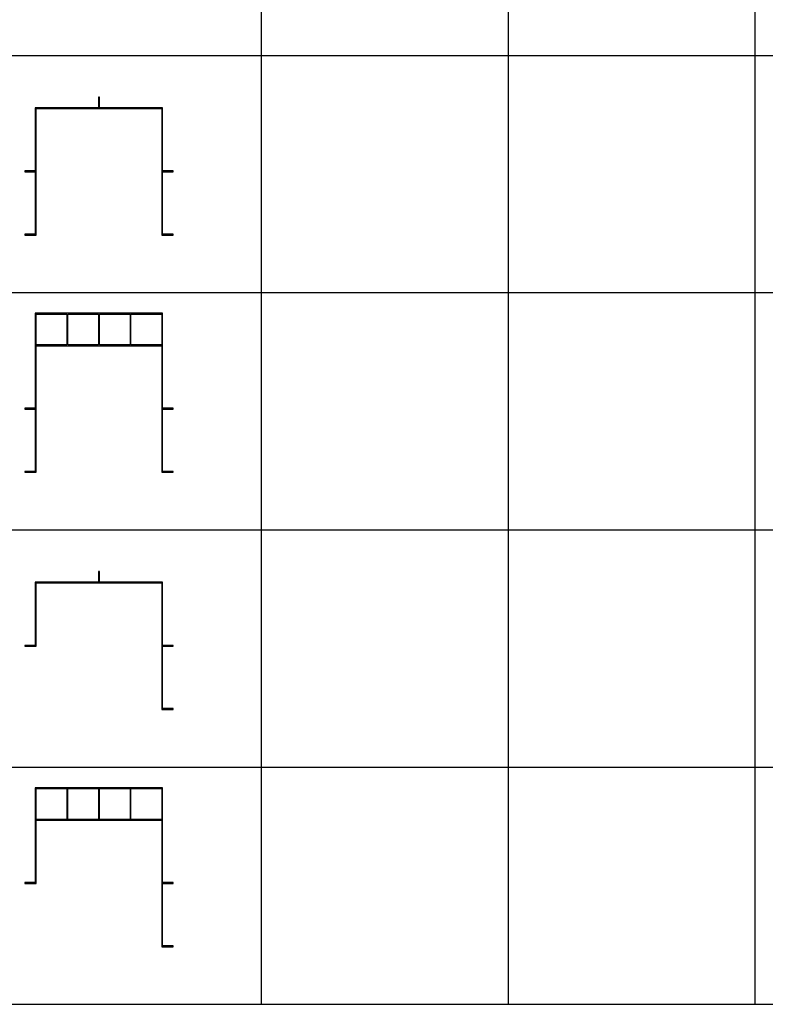
# Model space of a CAD drawing. Units: inches. Extents: x 0 to 2351, y 0 to 1594.
# Drawn here: x 510 to 1067, y 0 to 735 of the extents above; entities that cross this region are included whole.
import ezdxf

# ---------------------------------------------------------------- set-up
doc = ezdxf.new("R2010")
doc.units = ezdxf.units.IN
doc.header["$MEASUREMENT"] = 0
doc.layers.add('- TAB', color=4, linetype='Continuous', true_color=0x00ffff)
doc.layers.add('2D DRAWING', color=2, linetype='Continuous', true_color=0xffff00)

msp = doc.modelspace()

# ---------------------------------------------------------------- linework, layer by layer
at = {"layer": '- TAB'}
for p, q in [((691.02, 0), (691.02, 1535.43)), ((875.43, 0), (875.43, 1476.38)), ((1059.84, 0), (1059.84, 1476.38)), ((0, 708.66), (2350.71, 708.66)), ((0, 531.5), (2350.71, 531.5)), ((0, 354.33), (2350.71, 354.33)), ((0, 177.17), (2350.71, 177.17)), ((0, 0), (2350.71, 0))]:
    msp.add_line(p, q, dxfattribs=at)
at = {"layer": '2D DRAWING'}
for points in [[(522.68, 669.61), (522.05, 669.61), (522.05, 668.98), (522.05, 668.98), (522.05, 645.98), (522.05, 645.35), (522.05, 622.36), (514.8, 622.36), (514.17, 622.36), (514.17, 622.36), (514.17, 621.73), (514.17, 621.73), (514.8, 621.73), (522.05, 621.73), (522.05, 598.74), (522.05, 598.11), (522.05, 575.12), (514.8, 575.12), (514.17, 575.12), (514.17, 575.12), (514.17, 575.12), (514.17, 574.49), (514.8, 574.49), (514.8, 574.49), (514.8, 574.49), (514.8, 574.49), (522.05, 574.49), (522.68, 574.49), (522.68, 575.12), (522.68, 598.11), (522.68, 598.74), (522.68, 621.73), (522.68, 622.36), (522.68, 645.35), (522.68, 645.98), (522.68, 668.98), (545.67, 668.98), (546.3, 668.98), (569.29, 668.98), (569.92, 668.98), (592.91, 668.98), (593.54, 668.98), (616.54, 668.98), (616.54, 645.98), (616.54, 645.35), (616.54, 622.36), (616.54, 621.73), (616.54, 598.74), (616.54, 598.11), (616.54, 575.12), (616.54, 574.49), (617.17, 574.49), (617.17, 574.49), (617.17, 574.49), (617.17, 574.49), (624.41, 574.49), (624.41, 574.49), (624.41, 574.49), (624.41, 574.49), (625.04, 574.49), (625.04, 575.12), (625.04, 575.12), (625.04, 575.12), (624.41, 575.12), (617.17, 575.12), (617.17, 575.12), (617.17, 598.11), (617.17, 598.74), (617.17, 621.73), (624.41, 621.73), (624.41, 621.73), (624.41, 621.73), (624.41, 621.73), (625.04, 621.73), (625.04, 622.36), (625.04, 622.36), (625.04, 622.36), (624.41, 622.36), (617.17, 622.36), (617.17, 645.35), (617.17, 645.98), (617.17, 668.98), (617.17, 669.61), (616.54, 669.61), (593.54, 669.61), (592.91, 669.61), (569.92, 669.61), (569.92, 676.85), (569.92, 677.48), (569.92, 677.48), (569.92, 677.48), (569.29, 677.48), (569.29, 676.85), (569.29, 676.85), (569.29, 676.85), (569.29, 676.85), (569.29, 669.61), (546.3, 669.61), (545.67, 669.61), (522.68, 669.61)], [(522.68, 669.61), (522.05, 669.61), (522.05, 668.98), (522.68, 668.98), (522.68, 668.98), (545.67, 668.98), (546.3, 668.98), (569.29, 668.98), (569.92, 668.98), (592.91, 668.98), (593.54, 668.98), (616.54, 668.98), (616.54, 645.98), (616.54, 645.35), (616.54, 622.36), (616.54, 621.73), (616.54, 598.74), (616.54, 598.11), (616.54, 575.12), (616.54, 574.49), (617.17, 574.49), (617.17, 574.49), (617.17, 574.49), (617.17, 574.49), (624.41, 574.49), (624.41, 574.49), (624.41, 574.49), (624.41, 574.49), (625.04, 574.49), (625.04, 575.12), (625.04, 575.12), (625.04, 575.12), (624.41, 575.12), (617.17, 575.12), (617.17, 575.12), (617.17, 598.11), (617.17, 598.74), (617.17, 621.73), (624.41, 621.73), (624.41, 621.73), (624.41, 621.73), (624.41, 621.73), (625.04, 621.73), (625.04, 622.36), (625.04, 622.36), (625.04, 622.36), (624.41, 622.36), (617.17, 622.36), (617.17, 645.35), (617.17, 645.98), (617.17, 668.98), (617.17, 669.61), (616.54, 669.61), (593.54, 669.61), (592.91, 669.61), (569.92, 669.61), (569.92, 676.85), (569.92, 677.48), (569.92, 677.48), (569.92, 677.48), (569.29, 677.48), (569.29, 676.85), (569.29, 676.85), (569.29, 676.85), (569.29, 676.85), (569.29, 669.61), (546.3, 669.61), (545.67, 669.61), (522.68, 669.61)], [(522.68, 669.61), (522.05, 669.61), (522.05, 668.98), (522.05, 668.98), (522.05, 645.98), (522.05, 645.35), (522.05, 622.36), (522.05, 621.73), (522.05, 598.74), (522.05, 598.11), (522.05, 575.12), (522.05, 574.49), (522.68, 574.49), (522.68, 575.12), (522.68, 598.11), (522.68, 598.74), (522.68, 621.73), (522.68, 622.36), (522.68, 645.35), (522.68, 645.98), (522.68, 668.98), (545.67, 668.98), (546.3, 668.98), (569.29, 668.98), (569.92, 668.98), (592.91, 668.98), (593.54, 668.98), (616.54, 668.98), (616.54, 645.98), (616.54, 645.35), (616.54, 622.36), (616.54, 621.73), (616.54, 598.74), (616.54, 598.11), (616.54, 575.12), (616.54, 574.49), (617.17, 574.49), (617.17, 575.12), (617.17, 598.11), (617.17, 598.74), (617.17, 621.73), (617.17, 622.36), (617.17, 645.35), (617.17, 645.98), (617.17, 668.98), (617.17, 669.61), (616.54, 669.61), (593.54, 669.61), (592.91, 669.61), (569.92, 669.61), (569.29, 669.61), (546.3, 669.61), (545.67, 669.61), (522.68, 669.61)], [(522.68, 645.35), (522.68, 645.98), (522.68, 668.98), (522.05, 668.98), (522.05, 645.98), (522.05, 645.35), (522.05, 622.36), (514.8, 622.36), (514.17, 622.36), (514.17, 622.36), (514.17, 621.73), (514.17, 621.73), (514.8, 621.73), (522.05, 621.73), (522.05, 598.74), (522.05, 598.11), (522.05, 575.12), (514.8, 575.12), (514.17, 575.12), (514.17, 575.12), (514.17, 575.12), (514.17, 574.49), (514.8, 574.49), (514.8, 574.49), (514.8, 574.49), (514.8, 574.49), (522.05, 574.49), (522.68, 574.49), (522.68, 575.12), (522.68, 598.11), (522.68, 598.74), (522.68, 621.73), (522.68, 622.36)], [(522.05, 492.44), (522.05, 491.81), (522.05, 468.82), (522.05, 468.19), (522.05, 445.2), (514.8, 445.2), (514.17, 445.2), (514.17, 445.2), (514.17, 445.2), (514.17, 444.57), (514.8, 444.57), (514.8, 444.57), (514.8, 444.57), (514.8, 444.57), (522.05, 444.57), (522.05, 421.57), (522.05, 420.94), (522.05, 397.95), (514.8, 397.95), (514.17, 397.95), (514.17, 397.95), (514.17, 397.95), (514.17, 397.32), (514.8, 397.32), (514.8, 397.32), (514.8, 397.32), (514.8, 397.32), (522.05, 397.32), (522.68, 397.32), (522.68, 397.95), (522.68, 420.94), (522.68, 421.57), (522.68, 444.57), (522.68, 445.2), (522.68, 468.19), (522.68, 468.82), (522.68, 491.81), (545.67, 491.81), (546.3, 491.81), (569.29, 491.81), (569.92, 491.81), (592.91, 491.81), (593.54, 491.81), (616.54, 491.81), (616.54, 468.82), (616.54, 468.19), (616.54, 445.2), (616.54, 444.57), (616.54, 421.57), (616.54, 420.94), (616.54, 397.95), (616.54, 397.32), (617.17, 397.32), (617.17, 397.32), (617.17, 397.32), (617.17, 397.32), (624.41, 397.32), (624.41, 397.32), (624.41, 397.32), (624.41, 397.32), (625.04, 397.32), (625.04, 397.95), (625.04, 397.95), (625.04, 397.95), (624.41, 397.95), (617.17, 397.95), (617.17, 397.95), (617.17, 420.94), (617.17, 421.57), (617.17, 444.57), (624.41, 444.57), (624.41, 444.57), (624.41, 444.57), (624.41, 444.57), (625.04, 444.57), (625.04, 445.2), (625.04, 445.2), (625.04, 445.2), (624.41, 445.2), (617.17, 445.2), (617.17, 445.2), (617.17, 468.19), (617.17, 468.82), (617.17, 491.81), (617.17, 492.44), (617.17, 515.43), (617.17, 516.06), (616.54, 516.06), (593.54, 516.06), (592.91, 516.06), (569.92, 516.06), (569.29, 516.06), (546.3, 516.06), (545.67, 516.06), (522.68, 516.06), (522.05, 516.06), (522.05, 515.43)], [(522.05, 492.44), (522.05, 491.81), (522.05, 468.82), (522.05, 468.19), (522.05, 445.2), (514.8, 445.2), (514.17, 445.2), (514.17, 445.2), (514.17, 445.2), (514.17, 444.57), (514.8, 444.57), (514.8, 444.57), (514.8, 444.57), (514.8, 444.57), (522.05, 444.57), (522.05, 421.57), (522.05, 420.94), (522.05, 397.95), (514.8, 397.95), (514.17, 397.95), (514.17, 397.95), (514.17, 397.95), (514.17, 397.32), (514.8, 397.32), (514.8, 397.32), (514.8, 397.32), (514.8, 397.32), (522.05, 397.32), (522.68, 397.32), (522.68, 397.95), (522.68, 420.94), (522.68, 421.57), (522.68, 444.57), (522.68, 445.2), (522.68, 468.19), (522.68, 468.82), (522.68, 491.81), (545.67, 491.81), (546.3, 491.81), (569.29, 491.81), (569.92, 491.81), (592.91, 491.81), (593.54, 491.81), (616.54, 491.81), (616.54, 468.82), (616.54, 468.19), (616.54, 445.2), (616.54, 444.57), (616.54, 421.57), (616.54, 420.94), (616.54, 397.95), (616.54, 397.32), (617.17, 397.32), (617.17, 397.32), (617.17, 397.32), (617.17, 397.32), (624.41, 397.32), (624.41, 397.32), (624.41, 397.32), (624.41, 397.32), (625.04, 397.32), (625.04, 397.95), (625.04, 397.95), (625.04, 397.95), (624.41, 397.95), (617.17, 397.95), (617.17, 397.95), (617.17, 420.94), (617.17, 421.57), (617.17, 444.57), (624.41, 444.57), (624.41, 444.57), (624.41, 444.57), (624.41, 444.57), (625.04, 444.57), (625.04, 445.2), (625.04, 445.2), (625.04, 445.2), (624.41, 445.2), (617.17, 445.2), (617.17, 445.2), (617.17, 468.19), (617.17, 468.82), (617.17, 491.81), (617.17, 492.44), (617.17, 515.43), (617.17, 516.06), (616.54, 516.06), (593.54, 516.06), (592.91, 516.06), (569.92, 516.06), (569.29, 516.06), (546.3, 516.06), (545.67, 516.06), (522.68, 516.06), (522.05, 516.06), (522.05, 515.43)], [(522.05, 492.44), (522.05, 491.81), (522.05, 468.82), (522.05, 468.19), (522.05, 445.2), (522.05, 444.57), (522.05, 421.57), (522.05, 420.94), (522.05, 397.95), (522.05, 397.32), (522.68, 397.32), (522.68, 397.95), (522.68, 420.94), (522.68, 421.57), (522.68, 444.57), (522.68, 445.2), (522.68, 468.19), (522.68, 468.82), (522.68, 491.81), (545.67, 491.81), (546.3, 491.81), (569.29, 491.81), (569.92, 491.81), (592.91, 491.81), (593.54, 491.81), (616.54, 491.81), (616.54, 468.82), (616.54, 468.19), (616.54, 445.2), (616.54, 444.57), (616.54, 421.57), (616.54, 420.94), (616.54, 397.95), (616.54, 397.32), (617.17, 397.32), (617.17, 397.95), (617.17, 420.94), (617.17, 421.57), (617.17, 444.57), (617.17, 445.2), (617.17, 468.19), (617.17, 468.82), (617.17, 491.81), (617.17, 492.44), (617.17, 515.43), (617.17, 516.06), (616.54, 516.06), (593.54, 516.06), (592.91, 516.06), (569.92, 516.06), (569.29, 516.06), (546.3, 516.06), (545.67, 516.06), (522.68, 516.06), (522.05, 516.06), (522.05, 515.43)], [(522.68, 492.44), (522.68, 515.43), (545.67, 515.43), (545.67, 492.44)], [(522.68, 492.44), (522.68, 515.43), (545.67, 515.43), (545.67, 492.44)], [(522.68, 492.44), (522.68, 515.43), (545.67, 515.43), (545.67, 492.44)], [(546.3, 492.44), (546.3, 515.43), (569.29, 515.43), (569.29, 492.44)], [(546.3, 492.44), (546.3, 515.43), (569.29, 515.43), (569.29, 492.44)], [(546.3, 492.44), (546.3, 515.43), (569.29, 515.43), (569.29, 492.44)], [(569.92, 492.44), (569.92, 515.43), (592.91, 515.43), (592.91, 492.44)], [(569.92, 492.44), (569.92, 515.43), (592.91, 515.43), (592.91, 492.44)], [(569.92, 492.44), (569.92, 515.43), (592.91, 515.43), (592.91, 492.44)], [(616.54, 515.43), (616.54, 492.44), (593.54, 492.44), (593.54, 515.43)], [(616.54, 515.43), (616.54, 492.44), (593.54, 492.44), (593.54, 515.43)], [(616.54, 515.43), (616.54, 492.44), (593.54, 492.44), (593.54, 515.43)], [(522.68, 315.28), (522.05, 315.28), (522.05, 314.65), (522.05, 314.65), (522.05, 291.65), (522.05, 291.02), (522.05, 268.03), (514.8, 268.03), (514.17, 268.03), (514.17, 268.03), (514.17, 268.03), (514.17, 267.4), (514.8, 267.4), (514.8, 267.4), (514.8, 267.4), (514.8, 267.4), (522.05, 267.4), (522.68, 267.4), (522.68, 268.03), (522.68, 291.02), (522.68, 291.65), (522.68, 314.65), (545.67, 314.65), (546.3, 314.65), (569.29, 314.65), (569.92, 314.65), (592.91, 314.65), (593.54, 314.65), (616.54, 314.65), (616.54, 291.65), (616.54, 291.02), (616.54, 268.03), (616.54, 267.4), (616.54, 244.41), (616.54, 243.78), (616.54, 220.79), (616.54, 220.16), (617.17, 220.16), (617.17, 220.16), (617.17, 220.16), (617.17, 220.16), (624.41, 220.16), (624.41, 220.16), (624.41, 220.16), (624.41, 220.16), (625.04, 220.16), (625.04, 220.79), (625.04, 220.79), (625.04, 220.79), (624.41, 220.79), (617.17, 220.79), (617.17, 220.79), (617.17, 243.78), (617.17, 244.41), (617.17, 267.4), (624.41, 267.4), (624.41, 267.4), (624.41, 267.4), (624.41, 267.4), (625.04, 267.4), (625.04, 268.03), (625.04, 268.03), (625.04, 268.03), (624.41, 268.03), (617.17, 268.03), (617.17, 268.03), (617.17, 291.02), (617.17, 291.65), (617.17, 314.65), (617.17, 315.28), (616.54, 315.28), (593.54, 315.28), (592.91, 315.28), (569.92, 315.28), (569.92, 322.52), (569.92, 323.15), (569.92, 323.15), (569.92, 323.15), (569.29, 323.15), (569.29, 322.52), (569.29, 322.52), (569.29, 322.52), (569.29, 322.52), (569.29, 315.28), (546.3, 315.28), (545.67, 315.28), (522.68, 315.28)], [(522.68, 315.28), (522.05, 315.28), (522.05, 314.65), (522.68, 314.65), (522.68, 314.65), (545.67, 314.65), (546.3, 314.65), (569.29, 314.65), (569.92, 314.65), (592.91, 314.65), (593.54, 314.65), (616.54, 314.65), (616.54, 291.65), (616.54, 291.02), (616.54, 268.03), (616.54, 267.4), (616.54, 244.41), (616.54, 243.78), (616.54, 220.79), (616.54, 220.16), (617.17, 220.16), (617.17, 220.16), (617.17, 220.16), (617.17, 220.16), (624.41, 220.16), (624.41, 220.16), (624.41, 220.16), (624.41, 220.16), (625.04, 220.16), (625.04, 220.79), (625.04, 220.79), (625.04, 220.79), (624.41, 220.79), (617.17, 220.79), (617.17, 220.79), (617.17, 243.78), (617.17, 244.41), (617.17, 267.4), (624.41, 267.4), (624.41, 267.4), (624.41, 267.4), (624.41, 267.4), (625.04, 267.4), (625.04, 268.03), (625.04, 268.03), (625.04, 268.03), (624.41, 268.03), (617.17, 268.03), (617.17, 268.03), (617.17, 291.02), (617.17, 291.65), (617.17, 314.65), (617.17, 315.28), (616.54, 315.28), (593.54, 315.28), (592.91, 315.28), (569.92, 315.28), (569.92, 322.52), (569.92, 323.15), (569.92, 323.15), (569.92, 323.15), (569.29, 323.15), (569.29, 322.52), (569.29, 322.52), (569.29, 322.52), (569.29, 322.52), (569.29, 315.28), (546.3, 315.28), (545.67, 315.28), (522.68, 315.28)], [(522.68, 291.02), (522.68, 291.65), (522.68, 314.65), (522.05, 314.65), (522.05, 291.65), (522.05, 291.02), (522.05, 268.03), (514.8, 268.03), (514.17, 268.03), (514.17, 268.03), (514.17, 268.03), (514.17, 267.4), (514.8, 267.4), (514.8, 267.4), (514.8, 267.4), (514.8, 267.4), (522.05, 267.4), (522.68, 267.4), (522.68, 268.03)], [(522.68, 315.28), (522.05, 315.28), (522.05, 314.65), (522.05, 314.65), (522.05, 291.65), (522.05, 291.02), (522.05, 268.03), (522.05, 267.4), (522.68, 267.4), (522.68, 268.03), (522.68, 291.02), (522.68, 291.65), (522.68, 314.65), (545.67, 314.65), (546.3, 314.65), (569.29, 314.65), (569.92, 314.65), (592.91, 314.65), (593.54, 314.65), (616.54, 314.65), (616.54, 291.65), (616.54, 291.02), (616.54, 268.03), (616.54, 267.4), (616.54, 244.41), (616.54, 243.78), (616.54, 220.79), (616.54, 220.16), (617.17, 220.16), (617.17, 220.79), (617.17, 243.78), (617.17, 244.41), (617.17, 267.4), (617.17, 268.03), (617.17, 291.02), (617.17, 291.65), (617.17, 314.65), (617.17, 315.28), (616.54, 315.28), (593.54, 315.28), (592.91, 315.28), (569.92, 315.28), (569.29, 315.28), (546.3, 315.28), (545.67, 315.28), (522.68, 315.28)], [(522.05, 138.11), (522.05, 137.48), (522.05, 114.49), (522.05, 113.86), (522.05, 90.87), (514.8, 90.87), (514.17, 90.87), (514.17, 90.87), (514.17, 90.87), (514.17, 90.24), (514.8, 90.24), (514.8, 90.24), (514.8, 90.24), (514.8, 90.24), (522.05, 90.24), (522.68, 90.24), (522.68, 90.87), (522.68, 113.86), (522.68, 114.49), (522.68, 137.48), (545.67, 137.48), (546.3, 137.48), (569.29, 137.48), (569.92, 137.48), (592.91, 137.48), (593.54, 137.48), (616.54, 137.48), (616.54, 114.49), (616.54, 113.86), (616.54, 90.87), (616.54, 90.24), (616.54, 67.24), (616.54, 66.61), (616.54, 43.62), (616.54, 42.99), (617.17, 42.99), (617.17, 42.99), (617.17, 42.99), (617.17, 42.99), (624.41, 42.99), (624.41, 42.99), (624.41, 42.99), (624.41, 42.99), (625.04, 42.99), (625.04, 43.62), (625.04, 43.62), (625.04, 43.62), (624.41, 43.62), (617.17, 43.62), (617.17, 43.62), (617.17, 66.61), (617.17, 67.24), (617.17, 90.24), (624.41, 90.24), (624.41, 90.24), (624.41, 90.24), (624.41, 90.24), (625.04, 90.24), (625.04, 90.87), (625.04, 90.87), (625.04, 90.87), (624.41, 90.87), (617.17, 90.87), (617.17, 90.87), (617.17, 113.86), (617.17, 114.49), (617.17, 137.48), (617.17, 138.11), (617.17, 161.1), (617.17, 161.73), (616.54, 161.73), (593.54, 161.73), (592.91, 161.73), (569.92, 161.73), (569.29, 161.73), (546.3, 161.73), (545.67, 161.73), (522.68, 161.73), (522.05, 161.73), (522.05, 161.1)], [(522.05, 138.11), (522.05, 137.48), (522.05, 114.49), (522.05, 113.86), (522.05, 90.87), (514.8, 90.87), (514.17, 90.87), (514.17, 90.87), (514.17, 90.87), (514.17, 90.24), (514.8, 90.24), (514.8, 90.24), (514.8, 90.24), (514.8, 90.24), (522.05, 90.24), (522.68, 90.24), (522.68, 90.87), (522.68, 113.86), (522.68, 114.49), (522.68, 137.48), (545.67, 137.48), (546.3, 137.48), (569.29, 137.48), (569.92, 137.48), (592.91, 137.48), (593.54, 137.48), (616.54, 137.48), (616.54, 114.49), (616.54, 113.86), (616.54, 90.87), (616.54, 90.24), (616.54, 67.24), (616.54, 66.61), (616.54, 43.62), (616.54, 42.99), (617.17, 42.99), (617.17, 42.99), (617.17, 42.99), (617.17, 42.99), (624.41, 42.99), (624.41, 42.99), (624.41, 42.99), (624.41, 42.99), (625.04, 42.99), (625.04, 43.62), (625.04, 43.62), (625.04, 43.62), (624.41, 43.62), (617.17, 43.62), (617.17, 43.62), (617.17, 66.61), (617.17, 67.24), (617.17, 90.24), (624.41, 90.24), (624.41, 90.24), (624.41, 90.24), (624.41, 90.24), (625.04, 90.24), (625.04, 90.87), (625.04, 90.87), (625.04, 90.87), (624.41, 90.87), (617.17, 90.87), (617.17, 90.87), (617.17, 113.86), (617.17, 114.49), (617.17, 137.48), (617.17, 138.11), (617.17, 161.1), (617.17, 161.73), (616.54, 161.73), (593.54, 161.73), (592.91, 161.73), (569.92, 161.73), (569.29, 161.73), (546.3, 161.73), (545.67, 161.73), (522.68, 161.73), (522.05, 161.73), (522.05, 161.1)], [(522.05, 138.11), (522.05, 137.48), (522.05, 114.49), (522.05, 113.86), (522.05, 90.87), (522.05, 90.24), (522.68, 90.24), (522.68, 90.87), (522.68, 113.86), (522.68, 114.49), (522.68, 137.48), (545.67, 137.48), (546.3, 137.48), (569.29, 137.48), (569.92, 137.48), (592.91, 137.48), (593.54, 137.48), (616.54, 137.48), (616.54, 114.49), (616.54, 113.86), (616.54, 90.87), (616.54, 90.24), (616.54, 67.24), (616.54, 66.61), (616.54, 43.62), (616.54, 42.99), (617.17, 42.99), (617.17, 43.62), (617.17, 66.61), (617.17, 67.24), (617.17, 90.24), (617.17, 90.87), (617.17, 113.86), (617.17, 114.49), (617.17, 137.48), (617.17, 138.11), (617.17, 161.1), (617.17, 161.73), (616.54, 161.73), (593.54, 161.73), (592.91, 161.73), (569.92, 161.73), (569.29, 161.73), (546.3, 161.73), (545.67, 161.73), (522.68, 161.73), (522.05, 161.73), (522.05, 161.1)], [(522.68, 138.11), (522.68, 161.1), (545.67, 161.1), (545.67, 138.11)], [(522.68, 138.11), (522.68, 161.1), (545.67, 161.1), (545.67, 138.11)], [(522.68, 138.11), (522.68, 161.1), (545.67, 161.1), (545.67, 138.11)], [(546.3, 138.11), (546.3, 161.1), (569.29, 161.1), (569.29, 138.11)], [(546.3, 138.11), (546.3, 161.1), (569.29, 161.1), (569.29, 138.11)], [(546.3, 138.11), (546.3, 161.1), (569.29, 161.1), (569.29, 138.11)], [(569.92, 138.11), (569.92, 161.1), (592.91, 161.1), (592.91, 138.11)], [(569.92, 138.11), (569.92, 161.1), (592.91, 161.1), (592.91, 138.11)], [(569.92, 138.11), (569.92, 161.1), (592.91, 161.1), (592.91, 138.11)], [(616.54, 161.1), (616.54, 138.11), (593.54, 138.11), (593.54, 161.1)], [(616.54, 161.1), (616.54, 138.11), (593.54, 138.11), (593.54, 161.1)], [(616.54, 161.1), (616.54, 138.11), (593.54, 138.11), (593.54, 161.1)]]:
    msp.add_lwpolyline(points, close=True, dxfattribs=at)

doc.saveas('drawing.dxf')
